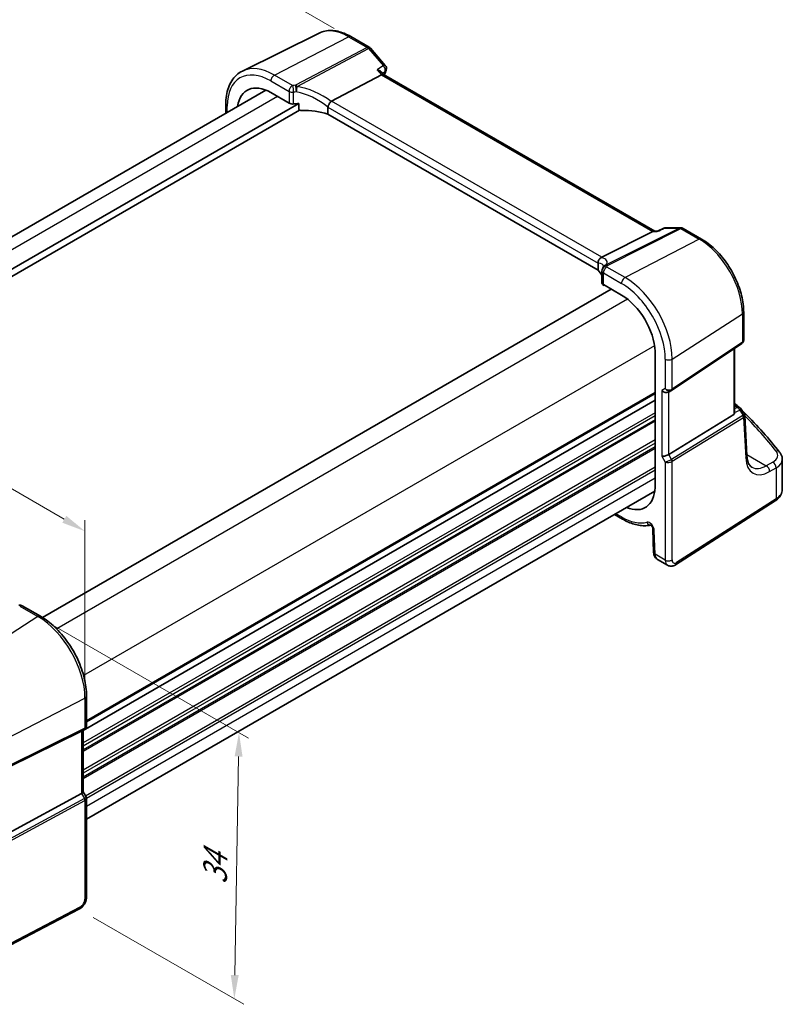
# Model space of a CAD drawing. Units: millimetres. Extents: x 14 to 2205, y 8 to 430.
# Drawn here: x 92 to 172, y 91 to 194 of the extents above; entities that cross this region are included whole.
import ezdxf

# ---------------------------------------------------------------- set-up
doc = ezdxf.new("R2010")
doc.units = ezdxf.units.MM
doc.layers.get('Defpoints').update_dxf_attribs({"lineweight": 25})
for name, color, linetype, lineweight in [('Dimension (ISO)', 7, 'Continuous', 18), ('Visible (ISO)', 7, 'Continuous', 35), ('Visible Narrow (ISO)', 7, 'Continuous', 25)]:
    doc.layers.add(name, color=color, linetype=linetype, lineweight=lineweight)
doc.styles.add('Note Text (TK)', font='MS PGothic.ttf')
doc.dimstyles.new('Default - Method 1b (TK)', dxfattribs={"dimtxt": 2.5, "dimasz": 2.5, "dimexe": 1, "dimexo": 1.5, "dimgap": 1, "dimtad": 1, "dimtoh": 1, "dimrnd": 1e-08, "dimdsep": 46, "dimtxsty": 'Note Text (TK)', "dimcen": 0.09, "dimdle": 5, "dimclrd": 100, "dimclre": 100, "dimclrt": 7, "dimadec": 1, "dimazin": 1, "dimtfac": 1, "dimtmove": 0, "dimatfit": 3, "dimfxl": 0, "dimtolj": 1, "dimlwd": -1, "dimlwe": -1, "dimarcsym": 0})

# ---------------------------------------------------------------- blocks, each defined once
blk = doc.blocks.new('*D3')
at = {"layer": 'Defpoints', "color": 0, "transparency": 16777216}
for p in [(126.11, 192.57), (28.88, 159.66), (49.96, 147.49)]:
    blk.add_point(p, dxfattribs=at)
at = {"layer": 'Dimension (ISO)', "color": 100, "transparency": 16777216}
for p, q in [((124.61, 193.44), (104.99, 204.76)), ((103.82, 202.93), (31.04, 160.91)), ((48.46, 148.36), (27.88, 160.24))]:
    blk.add_line(p, q, dxfattribs=at)
for points in [[(103.62, 203.29), (104.03, 202.57), (105.99, 204.18)], [(30.83, 161.27), (31.25, 160.55), (28.88, 159.66)]]:
    blk.add_solid(points, dxfattribs=at)
at = {"layer": 'Dimension (ISO)', "color": 7, "transparency": 16777216, "insert": (64.12, 182.6), "char_height": 2.5, "attachment_point": 4, "rotation": 30, "style": 'Note Text (TK)'}
blk.add_mtext('\\A1;{\\Q-30.000;\\W0.816;\\H0.816x; \\fＭＳ Ｐゴシック|b0|i0;\\H2.4873;110}', dxfattribs=at)
blk = doc.blocks.new('*D4')
at = {"layer": 'Defpoints', "color": 0, "transparency": 16777216}
for p in [(93.54, 131.78), (97.85, 101.11), (114.13, 91.71)]:
    blk.add_point(p, dxfattribs=at)
at = {"layer": 'Dimension (ISO)', "color": 100, "transparency": 16777216}
for p, q in [((95.03, 130.92), (115.61, 119.04)), ((114.58, 117.11), (114.17, 94.21)), ((99.34, 100.25), (115.12, 91.14))]:
    blk.add_line(p, q, dxfattribs=at)
for points in [[(114.16, 117.12), (114.99, 117.11), (114.62, 119.61)], [(113.76, 94.22), (114.59, 94.2), (114.13, 91.71)]]:
    blk.add_solid(points, dxfattribs=at)
at = {"layer": 'Dimension (ISO)', "color": 7, "transparency": 16777216, "insert": (112.09, 103.2), "char_height": 2.5, "attachment_point": 4, "rotation": 88.9948, "style": 'Note Text (TK)'}
blk.add_mtext('\\A1;{\\Q28.995;\\W0.825;\\H0.816x; \\fＭＳ Ｐゴシック|b0|i0;\\H2.4873;34}', dxfattribs=at)
blk = doc.blocks.new('*D5')
at = {"layer": 'Defpoints', "color": 0, "transparency": 16777216}
for p in [(53.16, 166.89), (53.16, 153.28), (98.47, 123.24)]:
    blk.add_point(p, dxfattribs=at)
at = {"layer": 'Dimension (ISO)', "color": 100, "transparency": 16777216}
for p, q in [((53.16, 155.01), (53.16, 168.05)), ((96.31, 141.98), (55.33, 165.64)), ((98.47, 124.97), (98.47, 141.89))]:
    blk.add_line(p, q, dxfattribs=at)
for points in [[(55.53, 166.01), (55.12, 165.28), (53.16, 166.89)], [(96.52, 142.34), (96.1, 141.62), (98.47, 140.73)]]:
    blk.add_solid(points, dxfattribs=at)
at = {"layer": 'Dimension (ISO)', "color": 7, "transparency": 16777216, "insert": (75.41, 156.64), "char_height": 2.5, "attachment_point": 4, "rotation": 330, "style": 'Note Text (TK)'}
blk.add_mtext('\\A1;{\\Q-30.000;\\W0.816;\\H0.816x; \\fＭＳ Ｐゴシック|b0|i0;\\H2.4873;66}', dxfattribs=at)

msp = doc.modelspace()

# ---------------------------------------------------------------- linework, layer by layer
at = {"layer": 'Visible (ISO)'}
for p, q in [((123.0295, 192.9505), (114.974, 188.9649)), ((126.3383, 192.5838), (128.2754, 191.4653)), ((128.4034, 191.3597), (129.96, 189.5622)), ((129.7712, 188.6033), (129.5309, 188.8808)), ((124.3125, 185.8038), (129.5502, 188.5826)), ((158.2175, 172.1798), (129.7574, 188.6113)), ((117.4372, 186.9603), (57.869, 152.5686)), ((117.9565, 186.7049), (119.8684, 185.6011)), ((120.8895, 185.5594), (59.077, 149.8719)), ((120.9793, 184.8764), (59.1859, 149.2)), ((113.2329, 185.4881), (113.2329, 184.5329)), ((120.8895, 184.9877), (120.8895, 185.5594)), ((123.9451, 185.1786), (123.9451, 184.4469)), ((152.2731, 168.0917), (123.9451, 184.4469)), ((158.4935, 172.1778), (159.1481, 172.4912)), ((159.3641, 172.5402), (160.9207, 172.5402)), ((161.1707, 172.4733), (163.1078, 171.3548)), ((152.6497, 169.4433), (158.0187, 172.1463)), ((158.1517, 172.1798), (158.4979, 172.1798)), ((152.2731, 168.8234), (152.2731, 168.0917)), ((152.6677, 168.0056), (152.6677, 166.7777)), ((152.7945, 166.5919), (152.7945, 166.5673)), ((152.8083, 166.5011), (152.8874, 166.5376)), ((152.8142, 166.5799), (154.7261, 165.476)), ((153.6491, 166.0978), (94.0372, 131.6809)), ((167.5274, 163.7), (167.5274, 160.7593)), ((159.972, 155.4918), (167.3426, 160.4128)), ((158.2416, 159.5692), (158.2416, 145.3158)), ((166.5794, 153.142), (166.5794, 159.9033)), ((159.6568, 155.3088), (159.9482, 155.477)), ((158.2416, 154.4606), (98.285, 119.8447)), ((158.2416, 154.4606), (98.285, 119.8447)), ((166.5794, 154.0002), (167.098, 153.7008)), ((159.6748, 148.7693), (166.5023, 152.9666)), ((167.2722, 153.5323), (167.596, 153.0131)), ((167.8636, 148.6441), (167.6451, 152.8572)), ((171.576, 145.1021), (171.576, 148.2644)), ((158.2068, 144.9227), (98.6386, 110.531)), ((160.3957, 137.2166), (170.8321, 143.9085)), ((153.9835, 142.4844), (154.8296, 141.9958)), ((158.0133, 140.9584), (158.086, 138.5118)), ((158.493, 137.7661), (159.5442, 137.1592)), ((91.8995, 132.921), (93.8114, 131.8172)), ((98.6386, 123.4563), (98.6386, 120.3207)), ((98.1196, 119.781), (90.5369, 116.0197)), ((98.43, 119.9594), (98.1386, 119.7911)), ((98.285, 119.8757), (98.285, 113.3956)), ((98.1196, 113.2303), (90.5369, 109.1079)), ((98.285, 113.41), (98.5955, 112.8722)), ((98.6386, 112.7115), (98.6386, 102.3907)), ((97.8483, 101.1047), (86.2575, 95.0792))]:
    msp.add_line(p, q, dxfattribs=at)
for centre, start, end in [((128.0254, 191.0323), 40.893395, 60), ((129.582, 189.2349), 340.413617, 40.893395), ((159.3641, 172.0402), 90, 115.58825), ((160.9207, 172.0402), 60, 90), ((153.2396, 168.1731), 146.667951, 159.585203), ((153.1677, 168.0056), 154.052429, 180), ((166.848, 153.2677), 31.951936, 60), ((91.6495, 132.488), 59.999993, 100.739451)]:
    msp.add_arc(centre, 0.5, start, end, dxfattribs=at)
for centre, major_axis, ratio, start_param, end_param in [((129.4484, 188.2123), (-0.322, -0.3899), 0.43116621, 3.21403058, 3.94706886), ((117.9565, 182.6413), (-2.4885, 4.3101), 0.57735027, 5.49778714, 6.92047496), ((125.0023, 184.9765), (-0.7173, 0.8083), 0.35629853, 6.19695693, 6.29076834), ((120.222, 185.7838), (0.4999, -0.0216), 0.54637912, 3.95056742, 4.99253614), ((121.6177, 182.8311), (-4.9986, 0.2157), 0.54637912, 4.88211584, 4.99253614), ((121.6177, 182.0963), (-4.9986, 0.2157), 0.54637912, 4.251793, 4.82173393), ((158.0835, 171.6798), (0.1318, 0.4917), 0.68850026, 0.18243191, 0.55060637), ((151.9229, 169.4338), (0.8098, 0.0913), 0.19189197, 5.71069362, 5.80450504), ((147.1395, 167.8853), (5.6889, 0.9912), 0.39449662, 6.00594064, 6.05679747), ((147.8478, 166.9523), (-4.9986, 0.2157), 0.54637912, 3.43433708, 3.64934183), ((153.1677, 166.7626), (0.4999, -0.0216), 0.54637912, 3.16516925, 3.95056742), ((154.7261, 161.4124), (2.4885, -4.3101), 0.57735027, 0.83129376, 2.35619449), ((159.3033, 155.682), (-0.4619, 0.2667), 0.71743894, 1.17809725, 2.74889357), ((159.7193, 155.8643), (0.3073, -0.3293), 0.975968, 6.06119823, 6.12486819), ((166.2794, 153.328), (0.2232, -0.3613), 0.55485301, 6.28200787, 7.01504616), ((159.3033, 148.7936), (-0.4982, -0.1335), 0.31783725, 0.70043894, 2.32359514), ((154.7261, 147.532), (2.4885, -4.3101), 0.57735027, 5.64589565, 7.02268787), ((97.785, 120.1644), (-0.4619, 0.2667), 0.71743897, 2.69653383, 2.74889351), ((97.785, 113.276), (0.4982, 0.1335), 0.31783736, 5.36046808, 6.19822604)]:
    msp.add_ellipse(centre, major_axis=major_axis, ratio=ratio, start_param=start_param, end_param=end_param, dxfattribs=at)
for points, knots in [([(126.3383, 192.5838), (126.1115, 192.7147), (125.8827, 192.8272), (125.4244, 193.012), (125.1948, 193.0843), (124.7385, 193.1852), (124.5118, 193.2137), (124.0661, 193.223), (123.847, 193.2038), (123.4242, 193.1149), (123.2206, 193.045), (123.0295, 192.9505)], [1.570796327, 1.570796327, 1.570796327, 1.570796327, 1.720462683, 1.720462683, 1.870129039, 1.870129039, 2.019795395, 2.019795395, 2.169461751, 2.169461751, 2.319128107, 2.319128107, 2.319128107, 2.319128107]), ([(113.2329, 185.4881), (113.2329, 185.8016), (113.2552, 186.1052), (113.3462, 186.6854), (113.4149, 186.9622), (113.6, 187.4815), (113.7166, 187.7241), (113.9981, 188.166), (114.1632, 188.3652), (114.538, 188.7087), (114.7476, 188.8529), (114.974, 188.9649)], [3.141592654, 3.141592654, 3.141592654, 3.141592654, 3.306085563, 3.306085563, 3.470578472, 3.470578472, 3.635071382, 3.635071382, 3.799564291, 3.799564291, 3.9640572, 3.9640572, 3.9640572, 3.9640572]), ([(129.0969, 189.1061), (129.0982, 189.1057), (129.0996, 189.1054), (129.174, 189.0868), (129.2441, 189.0631), (129.3681, 189.0071), (129.4235, 188.975), (129.4925, 188.9206), (129.5133, 188.9012), (129.5309, 188.8809)], [-0.086838173, -0.086838173, -0.086838173, -0.086838173, -0.0864051222, -0.0864051222, -0.0631441355, -0.0631441355, -0.0410860421, -0.0410860421, -0.0299820131, -0.0299820131, -0.0299820131, -0.0299820131]), ([(123.9456, 185.1891), (123.9498, 185.2327), (123.9628, 185.2834), (124.0066, 185.3965), (124.0346, 185.4529), (124.099, 185.5624), (124.1346, 185.6141), (124.2091, 185.7085), (124.2471, 185.7497), (124.2829, 185.7828)], [-0.0774329381, -0.0774329381, -0.0774329381, -0.0774329381, -0.0574735048, -0.0574735048, -0.0383021612, -0.0383021612, -0.0193553286, -0.0193553286, 0, 0, 0, 0]), ([(121.1894, 184.8346), (121.1541, 184.834), (121.1162, 184.8369), (121.0434, 184.8508), (121.0086, 184.8618), (120.9559, 184.8879), (120.9328, 184.9036), (120.9079, 184.9321), (120.9012, 184.9424), (120.892, 184.9643), (120.8895, 184.9758), (120.8895, 184.9877)], [0.0366099526, 0.0366099526, 0.0366099526, 0.0366099526, 0.0472135887, 0.0472135887, 0.0578974234, 0.0578974234, 0.066583185, 0.066583185, 0.0709260659, 0.0709260659, 0.0752689467, 0.0752689467, 0.0752689467, 0.0752689467]), ([(158.472, 172.1463), (158.4721, 172.1467), (158.4723, 172.1471), (158.4778, 172.1633), (158.4849, 172.1736), (158.4935, 172.1778)], [-0.0004368413, -0.0004368413, -0.0004368413, -0.0004368413, 0, 0, 0.0185446553, 0.0185446553, 0.0185446553, 0.0185446553]), ([(167.5274, 163.7), (167.5274, 164.2495), (167.4524, 164.8317), (167.1661, 166.0147), (166.9546, 166.6152), (166.4155, 167.7832), (166.088, 168.3504), (165.3461, 169.4012), (164.9318, 169.8846), (164.0505, 170.7241), (163.5837, 171.0801), (163.1078, 171.3548)], [6.28318531, 6.28318531, 6.28318531, 6.28318531, 6.59734457, 6.59734457, 6.91150384, 6.91150384, 7.2256631, 7.2256631, 7.53982237, 7.53982237, 7.85398163, 7.85398163, 7.85398163, 7.85398163]), ([(152.2728, 168.8343), (152.2706, 168.8813), (152.2727, 168.9379), (152.2984, 169.0611), (152.3202, 169.1216), (152.3809, 169.2333), (152.4188, 169.2835), (152.5082, 169.3693), (152.5592, 169.4035), (152.6131, 169.4264)], [0, 0, 0, 0, 0.0164307135, 0.0164307135, 0.0324373922, 0.0324373922, 0.048084782, 0.048084782, 0.0642243496, 0.0642243496, 0.0642243496, 0.0642243496]), ([(152.8501, 168.5007), (152.8501, 168.5007), (152.8501, 168.5007), (152.8501, 168.5006), (152.8495, 168.4984), (152.846, 168.49), (152.8431, 168.4839), (152.8346, 168.4683), (152.829, 168.4588), (152.8218, 168.4478)], [-0.823490755, -0.823490755, -0.823490755, -0.823490755, -0.822574144, -0.822574144, -0.782834486, -0.782834486, -0.743094829, -0.743094829, -0.703355172, -0.703355172, -0.703355172, -0.703355172]), ([(152.7945, 166.5673), (152.7945, 166.5555), (152.7948, 166.5452), (152.7962, 166.5278), (152.7972, 166.5208), (152.8007, 166.5046), (152.8039, 166.5005), (152.8074, 166.5007), (152.8078, 166.5009), (152.8083, 166.5011)], [0.1503397993, 0.1503397993, 0.1503397993, 0.1503397993, 0.1546826801, 0.1546826801, 0.1590255609, 0.1590255609, 0.1677113226, 0.1677113226, 0.1690533706, 0.1690533706, 0.1690533706, 0.1690533706]), ([(167.5274, 160.7593), (167.5274, 160.7334), (167.525, 160.7068), (167.515, 160.6537), (167.5073, 160.6271), (167.4864, 160.5757), (167.4732, 160.5508), (167.4422, 160.5044), (167.4244, 160.483), (167.3855, 160.4445), (167.3645, 160.4275), (167.3426, 160.4128)], [-0.785398163, -0.785398163, -0.785398163, -0.785398163, -0.638790506, -0.638790506, -0.492182849, -0.492182849, -0.345575192, -0.345575192, -0.198967535, -0.198967535, -0.052359878, -0.052359878, -0.052359878, -0.052359878]), ([(171.2969, 149.0195), (170.7456, 149.7147), (170.1647, 150.4034), (168.945, 151.7662), (168.3062, 152.4404), (167.5511, 153.1947), (167.4624, 153.2826), (167.3732, 153.3705)], [-0.36905337, -0.36905337, -0.36905337, -0.36905337, -0.321003374, -0.321003374, -0.272953378, -0.272953378, -0.266599763, -0.266599763, -0.266599763, -0.266599763]), ([(167.6451, 152.8572), (167.6445, 152.8679), (167.6435, 152.8787), (167.6401, 152.9004), (167.6379, 152.9113), (167.6323, 152.933), (167.6289, 152.9437), (167.6211, 152.9647), (167.6167, 152.9749), (167.607, 152.9946), (167.6017, 153.0041), (167.596, 153.0131)], [0.816168871, 0.816168871, 0.816168871, 0.816168871, 0.852716377, 0.852716377, 0.889263884, 0.889263884, 0.92581139, 0.92581139, 0.962358896, 0.962358896, 0.998906403, 0.998906403, 0.998906403, 0.998906403]), ([(168.3943, 147.4414), (168.341, 147.4722), (168.2909, 147.5103), (168.195, 147.6056), (168.1493, 147.6628), (168.0642, 147.8), (168.0251, 147.8798), (167.9572, 148.0622), (167.9286, 148.1647), (167.8852, 148.3901), (167.8704, 148.5129), (167.8636, 148.6441)], [-0.785398163, -0.785398163, -0.785398163, -0.785398163, -0.640535835, -0.640535835, -0.495673508, -0.495673508, -0.35081118, -0.35081118, -0.205948852, -0.205948852, -0.061086524, -0.061086524, -0.061086524, -0.061086524]), ([(171.2969, 149.0195), (171.3304, 148.9773), (171.3616, 148.9333), (171.4188, 148.8417), (171.4448, 148.794), (171.4905, 148.6953), (171.5102, 148.6442), (171.5424, 148.5392), (171.5549, 148.4853), (171.5717, 148.3757), (171.576, 148.3201), (171.576, 148.2644)], [0.36905337, 0.36905337, 0.36905337, 0.36905337, 0.452322329, 0.452322329, 0.535591288, 0.535591288, 0.618860246, 0.618860246, 0.702129205, 0.702129205, 0.785398163, 0.785398163, 0.785398163, 0.785398163]), ([(170.8321, 143.9085), (170.9163, 143.9625), (170.9959, 144.0214), (171.1437, 144.1499), (171.2119, 144.2194), (171.3344, 144.3697), (171.3886, 144.4505), (171.4787, 144.6228), (171.5146, 144.7143), (171.5632, 144.9046), (171.576, 145.0033), (171.576, 145.1021)], [0.052359878, 0.052359878, 0.052359878, 0.052359878, 0.198967535, 0.198967535, 0.345575192, 0.345575192, 0.492182849, 0.492182849, 0.638790506, 0.638790506, 0.785398163, 0.785398163, 0.785398163, 0.785398163]), ([(154.8296, 141.9958), (155.0336, 141.8781), (155.2389, 141.774), (155.6502, 141.5953), (155.8562, 141.5206), (156.2667, 141.4027), (156.4711, 141.3595), (156.8759, 141.3067), (157.0762, 141.2971), (157.4459, 141.3125), (157.616, 141.3336), (157.7816, 141.369)], [4.71238898, 4.71238898, 4.71238898, 4.71238898, 4.835453045, 4.835453045, 4.958517109, 4.958517109, 5.081581174, 5.081581174, 5.204645238, 5.204645238, 5.312992815, 5.312992815, 5.312992815, 5.312992815]), ([(158.0133, 140.9584), (158.013, 140.9675), (158.0119, 140.9798), (158.007, 141.0101), (158.003, 141.0284), (157.9911, 141.0695), (157.9828, 141.0926), (157.9621, 141.1412), (157.9493, 141.1668), (157.9205, 141.2167), (157.9043, 141.241), (157.8711, 141.2848), (157.8542, 141.3043), (157.8228, 141.3362), (157.8082, 141.349), (157.7841, 141.3677), (157.7743, 141.374), (157.7611, 141.3815), (157.7574, 141.383), (157.7574, 141.383)], [0.03490659, 0.03490659, 0.03490659, 0.03490659, 0.20315729, 0.20315729, 0.38342998, 0.38342998, 0.57896624, 0.57896624, 0.78688564, 0.78688564, 0.99955234, 0.99955234, 1.20711581, 1.20711581, 1.4010771, 1.4010771, 1.57855598, 1.57855598, 1.74312855, 1.74312855, 1.74312855, 1.74312855]), ([(158.493, 137.7661), (158.4361, 137.799), (158.3838, 137.8394), (158.2929, 137.9296), (158.2542, 137.9793), (158.1904, 138.0825), (158.1652, 138.136), (158.126, 138.2435), (158.1119, 138.2976), (158.0927, 138.4052), (158.0876, 138.4587), (158.086, 138.5118)], [0.785398163, 0.785398163, 0.785398163, 0.785398163, 0.942477796, 0.942477796, 1.099557429, 1.099557429, 1.256637061, 1.256637061, 1.413716694, 1.413716694, 1.570796327, 1.570796327, 1.570796327, 1.570796327]), ([(159.5442, 137.1592), (159.603, 137.1253), (159.667, 137.0999), (159.7961, 137.0684), (159.861, 137.0621), (159.9851, 137.0646), (160.0444, 137.0733), (160.1557, 137.1006), (160.2079, 137.1192), (160.3061, 137.1632), (160.3522, 137.1886), (160.3957, 137.2166)], [0.785398163, 0.785398163, 0.785398163, 0.785398163, 0.942477796, 0.942477796, 1.099557429, 1.099557429, 1.256637061, 1.256637061, 1.413716694, 1.413716694, 1.570796327, 1.570796327, 1.570796327, 1.570796327]), ([(98.6386, 123.4563), (98.6386, 124.0551), (98.5569, 124.6905), (98.2441, 125.9824), (98.013, 126.6388), (97.4238, 127.9154), (97.0657, 128.5356), (96.2547, 129.6842), (95.8019, 130.2125), (94.8394, 131.1293), (94.33, 131.5178), (93.8114, 131.8172)], [3.14159265, 3.14159265, 3.14159265, 3.14159265, 3.45575192, 3.45575192, 3.76991118, 3.76991118, 4.08407045, 4.08407045, 4.39822972, 4.39822972, 4.71238898, 4.71238898, 4.71238898, 4.71238898]), ([(98.6386, 120.3207), (98.6386, 120.2929), (98.6359, 120.2644), (98.6243, 120.2074), (98.6154, 120.179), (98.5914, 120.1245), (98.5763, 120.0983), (98.541, 120.0503), (98.5209, 120.0284), (98.4774, 119.9899), (98.454, 119.9733), (98.43, 119.9594)], [-0.785398091, -0.785398091, -0.785398091, -0.785398091, -0.628318431, -0.628318431, -0.471238772, -0.471238772, -0.314159113, -0.314159113, -0.157079453, -0.157079453, 0.000000206, 0.000000206, 0.000000206, 0.000000206]), ([(98.6386, 112.7115), (98.6386, 112.7223), (98.638, 112.7333), (98.6357, 112.7556), (98.634, 112.7668), (98.6292, 112.7892), (98.6263, 112.8002), (98.6192, 112.8219), (98.6151, 112.8325), (98.6059, 112.853), (98.6009, 112.8628), (98.5955, 112.8722)], [0.785398091, 0.785398091, 0.785398091, 0.785398091, 0.819381796, 0.819381796, 0.853365502, 0.853365502, 0.887349207, 0.887349207, 0.921332913, 0.921332913, 0.955316618, 0.955316618, 0.955316618, 0.955316618]), ([(97.8483, 101.1047), (97.9429, 101.1539), (98.0292, 101.2148), (98.187, 101.3531), (98.2585, 101.4306), (98.3856, 101.598), (98.4412, 101.6878), (98.534, 101.8763), (98.5713, 101.9748), (98.6235, 102.1782), (98.6386, 102.2831), (98.6386, 102.3907)], [-1.57079633, -1.57079633, -1.57079633, -1.57079633, -1.25663706, -1.25663706, -0.9424778, -0.9424778, -0.62831853, -0.62831853, -0.31415927, -0.31415927, 0, 0, 0, 0])]:
    msp.add_open_spline(points, degree=3, knots=knots, dxfattribs=at)
for points in [[(130.0531, 189.0673), (129.9917, 188.8946), (129.932, 188.7201), (129.8742, 188.5439)], [(123.9456, 185.1891), (123.9452, 185.1857), (123.9451, 185.1822), (123.9451, 185.1786)], [(152.2731, 168.8234), (152.2731, 168.827), (152.273, 168.8306), (152.2728, 168.8343)], [(166.9405, 153.7917), (166.821, 153.9067), (166.7006, 154.0215), (166.5794, 154.1361)]]:
    msp.add_open_spline(points, degree=3, dxfattribs=at)
at = {"layer": 'Visible Narrow (ISO)'}
for p, q in [((118.3286, 188.5491), (126.1068, 192.5691)), ((126.1068, 192.5691), (128.0439, 191.4507)), ((128.0439, 191.4507), (120.5505, 187.4752)), ((120.7084, 187.341), (128.2018, 191.3165)), ((128.2018, 191.3165), (129.7584, 189.5191)), ((129.0969, 189.1061), (129.5502, 188.5826)), ((117.9565, 187.9266), (119.8684, 186.8228)), ((120.2405, 187.4453), (118.3286, 188.5491)), ((129.5502, 188.5826), (158.0187, 172.1463)), ((119.8684, 186.8228), (119.8684, 185.6011)), ((118.6473, 186.3061), (59.0314, 151.8869)), ((120.3489, 185.5154), (120.3489, 186.7477)), ((152.6497, 169.4433), (124.3125, 185.8038)), ((113.3794, 184.6175), (113.3794, 185.284)), ((123.9451, 185.1786), (152.2731, 168.8234)), ((160.7813, 172.5067), (153.1002, 168.6396)), ((153.2581, 168.5915), (160.9392, 172.4586)), ((159.2247, 172.5067), (160.7813, 172.5067)), ((160.9392, 172.4586), (162.8763, 171.3402)), ((162.8763, 171.3402), (155.0981, 167.3202)), ((158.0187, 172.1463), (158.472, 172.1463)), ((155.0981, 167.3202), (153.1863, 168.424)), ((152.8142, 166.5799), (152.8142, 167.8015)), ((152.8142, 167.8015), (154.7261, 166.6977)), ((152.8175, 166.578), (152.7945, 166.5673)), ((155.3594, 165.044), (95.5072, 130.4883)), ((160.0284, 158.7807), (167.3989, 163.5068)), ((167.3989, 163.5068), (167.3989, 160.5464)), ((158.1878, 160.1451), (98.3356, 125.5894)), ((167.3989, 160.5464), (160.0284, 155.6254)), ((166.5023, 159.8518), (166.5023, 152.9666)), ((159.3033, 158.7698), (159.3033, 155.682)), ((160.0284, 155.6254), (160.0284, 158.7807)), ((158.2416, 155.2771), (98.6386, 120.8653)), ((158.2416, 155.1138), (98.6386, 120.702)), ((159.3033, 155.682), (158.9497, 155.4779)), ((158.9497, 155.4779), (158.9497, 148.5895)), ((159.6748, 148.7693), (159.6748, 155.3192)), ((166.5794, 153.8651), (166.8788, 153.6922)), ((158.2416, 153.1542), (98.285, 118.5383)), ((158.2416, 152.8276), (98.285, 118.2117)), ((167.4542, 152.8677), (159.9664, 148.2644)), ((166.8788, 153.6922), (166.5794, 153.5538)), ((166.5794, 153.1744), (167.1161, 153.4226)), ((167.1161, 153.4226), (167.4599, 152.8714)), ((158.2416, 152.4194), (98.285, 117.8034)), ((158.2416, 152.2561), (98.285, 117.6401)), ((160.0284, 148.0556), (167.5163, 152.6589)), ((167.5163, 152.6589), (167.7358, 148.4251)), ((158.2416, 150.2965), (98.285, 115.6805)), ((158.2416, 149.9699), (98.285, 115.3539)), ((158.2416, 149.5616), (98.285, 114.9457)), ((158.2416, 149.3983), (98.285, 114.7824)), ((159.9664, 148.2644), (159.6748, 148.7693)), ((167.8573, 148.766), (169.8974, 147.5881)), ((158.9497, 148.5895), (159.3033, 147.9771)), ((159.3033, 147.9771), (159.3033, 137.7042)), ((160.0284, 137.7151), (160.0284, 148.0556)), ((170.5838, 147.9771), (169.8974, 147.5881)), ((158.2416, 147.4387), (98.5393, 112.9696)), ((158.2416, 147.1121), (98.6386, 112.7003)), ((170.2474, 146.975), (170.9338, 147.364)), ((170.9338, 147.364), (170.9338, 144.1363)), ((158.2416, 146.2957), (98.6386, 111.8838)), ((170.9338, 144.1363), (160.4974, 137.4443)), ((154.7261, 142.2247), (154.1299, 142.5689)), ((158.2322, 138.3225), (158.1595, 140.7691)), ((159.3033, 137.7042), (158.2322, 138.3225)), ((91.631, 132.885), (93.5429, 131.7812)), ((93.5429, 131.7812), (85.7647, 126.8198)), ((90.2873, 118.9864), (98.4731, 123.2417)), ((98.4731, 123.2417), (98.4731, 120.0864)), ((90.2253, 115.8889), (98.4111, 119.9493)), ((98.4731, 120.0864), (90.2873, 116.026)), ((98.4111, 119.9493), (98.1196, 119.781)), ((98.1196, 119.781), (98.1196, 113.2303)), ((98.4111, 112.7254), (90.095, 108.2042)), ((90.157, 107.9955), (98.4731, 112.5166)), ((98.1196, 113.2303), (98.4111, 112.7254)), ((98.4731, 112.5166), (98.4731, 102.1761)), ((97.9522, 101.3338), (86.3614, 95.3083))]:
    msp.add_line(p, q, dxfattribs=at)
for centre, major_axis, ratio, start_param, end_param in [((126.1068, 187.3469), (-3.198, 5.539), 0.57735027, 5.49778714, 6.24611892), ((126.0883, 192.1507), (0.25, 0.433), 0.57735027, 0, 0.73303829), ((128.0254, 191.0323), (0.25, 0.433), 0.57735027, 0, 0.73303829), ((128.0254, 191.0323), (0.2343, -0.4417), 0.61386143, 1.91421598, 2.37721657), ((128.0254, 191.0323), (0.378, 0.3273), 0.25819889, 0, 0.87791414), ((117.9565, 182.6413), (-3.2366, 5.6059), 0.57735027, 5.49778714, 7.06858347), ((118.3286, 182.8561), (-3.4862, 6.0383), 0.57735027, 5.49778714, 6.24611892), ((129.582, 189.2349), (0.378, 0.3273), 0.25819889, 0, 0.87791414), ((129.582, 189.2349), (0.2648, -0.4242), 0.62824246, 0.43732796, 1.87057741), ((157.1841, 162.4641), (20.3567, -35.2588), 0.57735027, 3.59849791, 3.61157008), ((129.582, 189.2349), (0.4711, -0.1676), 0.73274209, 5.7777281, 6.28318531), ((118.3101, 188.1307), (-0.25, -0.433), 0.57735027, 3.87463094, 5.49778714), ((120.222, 187.0269), (-0.25, -0.433), 0.57735027, 3.87463094, 5.49778714), ((120.222, 187.0269), (-0.5, 0), 0.57735027, 0.78539816, 1.82736689), ((121.6362, 184.4925), (-5.4985, 0.2373), 0.54637912, 4.93466387, 4.99253614), ((120.222, 187.0269), (-0.0563, 0.4968), 0.23308408, 4.08940047, 5.68660448), ((120.532, 187.0568), (0.0398, -0.4984), 0.18619152, 0.95217263, 2.55194703), ((120.532, 187.0568), (-0.2343, 0.4417), 0.61386143, 5.05580864, 5.51880923), ((120.532, 187.0568), (0.0766, 0.4941), 0.33200231, 4.15485642, 5.37560502), ((121.7941, 182.5038), (-4.9322, 3.6161), 0.67305545, 4.70120819, 5.36948409), ((121.6177, 184.0741), (4.9984, -0.2362), 0.54321264, 1.79515413, 1.8530264), ((121.6177, 182.2196), (-4.3872, 3.6135), 0.66374353, 4.7283936, 5.41137827), ((113.7329, 185.4881), (-0.5, 0), 0.57735027, 0, 0.78539816), ((159.3641, 172.0402), (-0.216, 0.451), 0.55409411, 6.00621451, 6.28318531), ((159.3641, 172.0402), (0, 0.5), 0.77459667, 0, 0.36817446), ((160.9207, 172.0402), (0, 0.5), 0.77459667, 0, 0.36817446), ((160.9207, 172.0402), (-0.2248, 0.4466), 0.59959638, 5.53177446, 5.99477505), ((160.9207, 172.0402), (0.25, 0.433), 0.57735027, 0, 0.73303829), ((162.8578, 170.9218), (0.25, 0.433), 0.57735027, 0, 0.73303829), ((162.8763, 166.1179), (3.198, -5.539), 0.57735027, 0.78539816, 2.35619449), ((147.7084, 167.5422), (5.4885, 1.4892), 0.23836393, 6.01990212, 6.68817802), ((147.8478, 167.0757), (4.9909, 1.4662), 0.20565854, 6.23718499, 6.70712678), ((153.1677, 168.0056), (-0.4496, 0.2188), 0.81505978, 5.05170198, 6.28318531), ((153.2396, 168.1731), (-0.4686, 0.1744), 0.82484402, 4.97249729, 6.28318531), ((153.1677, 168.0056), (0.25, 0.433), 0.57735027, 0.73303829, 2.35619449), ((153.2396, 168.1731), (-0.4178, 0.2747), 0.93985293, 5.55381396, 6.28318531), ((153.2396, 168.1731), (-0.2248, 0.4466), 0.59959638, 5.53177446, 5.99477505), ((147.8663, 169.3486), (-5.4985, 0.2373), 0.54637912, 2.90859869, 2.96647097), ((153.1677, 168.0056), (-0.5, 0), 0.57735027, 0, 0.78539816), ((155.0796, 166.9018), (0.25, 0.433), 0.57735027, 0.73303829, 2.35619449), ((155.0981, 161.6272), (-3.4862, 6.0383), 0.57735027, 3.92699082, 5.49778714), ((154.7261, 161.4124), (3.2366, -5.6059), 0.57735027, 0.78539816, 2.35619449), ((167.0274, 163.7), (0.5, 0), 0.57735027, 5.55014702, 6.28318531), ((167.176, 160.6623), (0.1666, -0.2495), 0.59411967, 0, 0.74668941), ((167.0274, 160.8072), (-0.4968, 0.0857), 0.66208119, 2.52229681, 3.2553351), ((159.6568, 158.9739), (0.5, 0), 0.57735027, 3.92699082, 5.55014702), ((159.6568, 155.8861), (-0.4968, 0.0857), 0.66208119, 0.89914061, 2.52229681), ((159.6568, 155.8861), (0.3598, -0.3564), 0.79571124, 4.49842803, 6.06922436), ((159.8055, 155.7413), (0.1666, -0.2495), 0.59411967, 0, 0.74668941), ((166.848, 153.2677), (0.25, 0.433), 0.57735027, 0, 0.6981317), ((166.848, 153.2677), (-0.2099, 0.4538), 0.6177264, 4.76836452, 5.55248165), ((166.848, 153.2677), (0.4242, 0.2646), 0.02685581, 5.37977098, 6.28318531), ((167.2974, 153.1036), (0.1606, -0.2335), 0.55561505, 6.25457102, 6.29780097), ((167.2933, 152.7748), (-0.1571, 0.2556), 0.61914569, 3.9110331, 4.69529607), ((167.1481, 152.7866), (-0.4486, -0.2255), 0.16476474, 2.25336224, 3.15677657), ((167.299, 152.7785), (-0.1765, 0.2426), 0.61716682, 3.86558736, 4.64720704), ((167.1481, 152.7866), (0.4952, 0.0867), 0.51242529, 5.50005671, 6.2207335), ((93.994, 133.4057), (84.0879, -4.2016), 0.5410833, 0.44337449, 0.53119523), ((167.1365, 153.0107), (0.4748, -0.2469), 0.71078083, 5.91498022, 5.95821017), ((167.3643, 148.6182), (0.4993, 0.0259), 0.61336383, 5.51927856, 6.28318531), ((169.0975, 148.755), (1.9993, -0.0999), 0.5410833, 5.57717672, 6.7265598), ((170.9051, 148.7089), (0.3918, 0.3107), 0.75929946, 0, 0.98162415), ((159.6568, 148.1812), (-0.4573, -0.2078), 0.13403246, 0.62853709, 2.25169329), ((159.6568, 148.1812), (0.4991, 0.062), 0.47603967, 3.86797352, 5.49112973), ((159.8055, 148.1715), (-0.1571, 0.2556), 0.61914569, 3.9110331, 4.69529607), ((170.411, 150.3398), (-1.85, -3.5494), 0.54637912, 5.53529707, 6.98392035), ((170.5622, 147.5572), (0.2465, -0.435), 0.64084481, 0.79190001, 2.3595013), ((169.076, 148.335), (-2.4994, 0.101), 0.54847412, 2.43072241, 3.16376069), ((170.0395, 150.533), (1.601, 3.1157), 0.54185221, 3.11505494, 3.83936658), ((169.8758, 147.1682), (0.2465, -0.435), 0.64084481, 0.79190001, 2.3595013), ((169.076, 145.1021), (2.5, 0), 0.57735027, 5.55014702, 6.28318531), ((170.5622, 144.3294), (0.2699, -0.4209), 0.60677521, 0, 0.75781096), ((155.0796, 142.4289), (-0.25, -0.433), 0.57735027, 5.49778714, 6.28318531), ((154.7261, 147.532), (3.25, -5.6292), 0.57735027, 5.49778714, 6.11310747), ((157.6648, 141.0347), (-0.35, 0.6062), 0.57735027, 3.9618974, 6.11310747), ((157.7327, 141.8705), (0.1162, -0.4863), 0.80471584, 4.94733674, 6.09084348), ((158.513, 140.9732), (-0.4998, -0.0149), 0.55684933, 0, 0.7685436), ((158.5858, 138.5267), (-0.4998, -0.0149), 0.55684933, 0, 0.7685436), ((159.0807, 138.8124), (-0.5813, -1.05), 0.5889864, 5.48717993, 6.27257809), ((159.6568, 137.9083), (0.5, 0), 0.57735027, 3.92699082, 5.55014702), ((160.1259, 138.209), (-0.5732, -1.0545), 0.55944624, 5.48341238, 6.26881054), ((160.4974, 138.0159), (0.3237, 0.6212), 0.54637912, 2.33261789, 3.90341422), ((160.1259, 137.6375), (0.2699, -0.4209), 0.60677521, 0, 0.75781096), ((91.6495, 132.488), (0.25, 0.433), 0.57735019, 0, 0.83775811), ((93.5614, 131.3842), (0.25, 0.433), 0.57735019, 0, 0.83775811), ((93.5429, 126.0882), (3.4862, -6.0383), 0.57735027, 0.78539802, 2.35619434), ((98.1386, 123.4563), (0.5, 0), 0.57735035, 5.44542734, 6.28318531), ((98.2724, 120.2151), (0.1333, -0.2688), 0.55872754, 0.03644143, 0.8207044), ((98.1386, 120.3685), (0.3598, -0.3564), 0.79571126, 6.01686466, 6.06922433), ((98.1386, 120.3685), (-0.4968, 0.0857), 0.66208126, 2.41757716, 3.25533513), ((98.1386, 112.6636), (-0.4573, -0.2078), 0.13403258, 2.14697355, 3.15465004), ((98.2724, 112.6454), (0.1433, -0.2636), 0.53370151, 0.80021473, 1.5844777), ((98.1386, 112.6636), (0.4991, 0.062), 0.47603977, 5.38641002, 6.22416799), ((98.1386, 102.3907), (0.5, 0), 0.57735035, 5.44542734, 6.28318531), ((97.6176, 101.5483), (0.2306, -0.4436), 0.54634286, 0, 0.81024242), ((97.9522, 101.9053), (-0.3789, -0.5892), 0.60672801, 0.8144678, 2.38526413)]:
    msp.add_ellipse(centre, major_axis=major_axis, ratio=ratio, start_param=start_param, end_param=end_param, dxfattribs=at)
for points, knots in [([(129.7584, 189.5191), (129.7489, 189.5131), (129.7394, 189.5072), (129.7299, 189.5013), (129.5189, 189.3695), (129.3079, 189.2378), (129.0969, 189.1061)], [-1.205541383, -1.205541383, -1.205541383, -1.205541383, -1.201220645, -1.201220645, -1.201220645, -1.105299514, -1.105299514, -1.105299514, -1.105299514]), ([(129.65, 188.7433), (129.7354, 188.7966), (129.8208, 188.8499), (129.9062, 188.9033), (129.9157, 188.9092), (129.9252, 188.9152), (129.9347, 188.9211)], [1.1624099019, 1.1624099019, 1.1624099019, 1.1624099019, 1.2012206447, 1.2012206447, 1.2012206447, 1.205541383, 1.205541383, 1.205541383, 1.205541383]), ([(158.472, 172.1463), (158.7152, 172.2628), (158.9584, 172.3792), (159.2016, 172.4957), (159.2093, 172.4994), (159.217, 172.5031), (159.2247, 172.5067)], [1.105299514, 1.105299514, 1.105299514, 1.105299514, 1.202475419, 1.202475419, 1.202475419, 1.205541383, 1.205541383, 1.205541383, 1.205541383])]:
    msp.add_open_spline(points, degree=3, knots=knots, dxfattribs=at)

# ---------------------------------------------------------------- dimensions: what is measured, and where the dimension line sits
at = {"layer": 'Dimension (ISO)', "color": 100, "true_color": 0x00ff3f}
for base, p1, p2, angle, text, override, picture, middle in [((28.878, 159.6633), (126.1068, 192.5691), (49.9637, 147.4895), 30, '{\\Q-30.000;\\W0.816;\\H0.816x; \\fＭＳ Ｐゴシック|b0|i0;\\H2.4873;110}', {"dimgap": 1, "dimtoh": 0, "dimdec": 2, "dimlfac": 1.232485, "dimtol": 0, "dimlim": 0, "dimtp": 0, "dimtm": 0, "dimtdec": 2, "dimtofl": 0, "dimatfit": 1}, '*D3', (67.4338, 181.9236)), ((53.1603, 166.8942), (98.4731, 123.2417), (53.1603, 153.2767), 330, '{\\Q-30.000;\\W0.816;\\H0.816x; \\fＭＳ Ｐゴシック|b0|i0;\\H2.4873;66}', {"dimgap": 1, "dimtoh": 0, "dimdec": 2, "dimlfac": 1.181028, "dimtol": 0, "dimlim": 0, "dimtp": 0, "dimtm": 0, "dimtdec": 2, "dimtofl": 0, "dimatfit": 1}, '*D5', (75.8167, 153.8135)), ((114.1302, 91.711), (93.5429, 131.7812), (97.8542, 101.108), 88.994798, '{\\Q28.995;\\W0.825;\\H0.816x; \\fＭＳ Ｐゴシック|b0|i0;\\H2.4873;34}', {"dimgap": 1, "dimtoh": 0, "dimdec": 2, "dimlfac": 1.105913, "dimtol": 0, "dimlim": 0, "dimtp": 0, "dimtm": 0, "dimtdec": 2, "dimtofl": 0, "dimatfit": 1}, '*D4', (114.375, 105.6617))]:
    dim = msp.add_linear_dim(base=base, p1=p1, p2=p2, angle=angle, text=text, dimstyle='Default - Method 1b (TK)', override=override, dxfattribs=at)
    dim.commit()
    dim.dimension.update_dxf_attribs({"geometry": picture, "text_midpoint": middle, "dimtype": 160})

doc.saveas('drawing.dxf')
